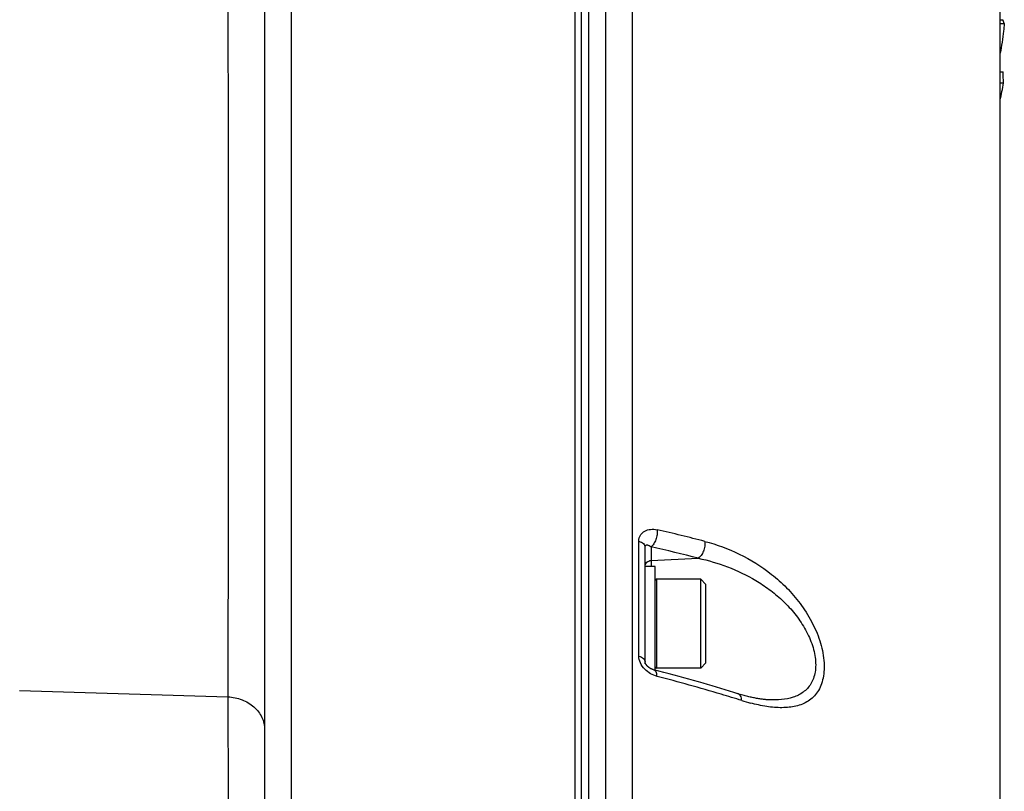
# Model space of a CAD drawing. Units: millimetres. Extents: x -3 to 903, y 0 to 594.
# Drawn here: x 819 to 834, y 269 to 281 of the extents above; entities that cross this region are included whole.
import ezdxf

# ---------------------------------------------------------------- set-up
doc = ezdxf.new("R2010")
doc.units = ezdxf.units.MM
doc.header["$LTSCALE"] = 46.255
doc.layers.get('0').update_dxf_attribs({"linetype": 'CONTINUOUS'})
doc.layers.add('6_ALL_SURFACE', color=7, linetype='CONTINUOUS')
doc.layers.add('DTM_AXIS', color=7, linetype='CONTINUOUS')

msp = doc.modelspace()

# ---------------------------------------------------------------- linework, layer by layer
at = {"color": 7, "linetype": 'CONTINUOUS'}
for p, q in [((827.37323, 183.90646), (827.37323, 293.81211)), ((827.48195, 293.59648), (827.48195, 183.81242)), ((822.79003, 286.93525), (822.79003, 266.14017)), ((827.26974, 202.87027), (827.26974, 284.32384)), ((822.37323, 282.55784), (822.37323, 265.91466)), ((833.97323, 281.49925), (834.01631, 281.49925)), ((833.97323, 281.43675), (834.03865, 281.43675)), ((833.97323, 280.67384), (834.01906, 280.67384)), ((833.97323, 280.50152), (834.02481, 280.50152)), ((828.27593, 271.45599), (828.27592, 273.2678)), ((828.37323, 271.33562), (828.37323, 273.17811)), ((828.468, 273.17944), (828.468, 272.86673)), ((828.468, 272.96406), (829.21198, 272.99925)), ((828.53323, 272.86673), (828.37323, 272.86673)), ((828.53323, 271.23286), (828.53323, 272.86673)), ((828.55323, 272.66673), (828.55323, 271.26673)), ((829.33323, 272.58673), (829.25323, 272.66673)), ((829.25323, 271.26673), (829.25323, 272.66673)), ((829.33323, 271.34674), (829.33323, 272.58673)), ((828.37323, 271.36585), (828.37323, 271.3663)), ((828.37325, 271.36539), (828.37323, 271.36585)), ((828.37326, 271.36489), (828.37325, 271.36539)), ((828.37329, 271.36437), (828.37326, 271.36489)), ((828.37333, 271.36381), (828.37329, 271.36437)), ((828.37338, 271.36323), (828.37333, 271.36381)), ((828.37344, 271.36262), (828.37338, 271.36323)), ((828.37351, 271.36198), (828.37344, 271.36262)), ((828.37359, 271.36131), (828.37351, 271.36198)), ((828.37369, 271.36062), (828.37359, 271.36131)), ((828.3738, 271.3599), (828.37369, 271.36062)), ((828.37392, 271.35915), (828.3738, 271.3599)), ((828.37406, 271.35839), (828.37392, 271.35915)), ((828.37422, 271.3576), (828.37406, 271.35839)), ((828.37439, 271.35679), (828.37422, 271.3576)), ((828.37458, 271.35596), (828.37439, 271.35679)), ((828.37478, 271.35511), (828.37458, 271.35596)), ((828.37499, 271.35425), (828.37478, 271.35511)), ((828.37522, 271.35337), (828.37499, 271.35425)), ((828.37547, 271.35248), (828.37522, 271.35337)), ((828.37573, 271.35158), (828.37547, 271.35248)), ((828.37601, 271.35067), (828.37573, 271.35158)), ((828.3763, 271.34974), (828.37601, 271.35067)), ((828.37661, 271.34881), (828.3763, 271.34974)), ((828.37693, 271.34786), (828.37661, 271.34881)), ((828.37727, 271.3469), (828.37693, 271.34786)), ((828.37763, 271.34593), (828.37727, 271.3469)), ((828.378, 271.34495), (828.37763, 271.34593)), ((828.37839, 271.34395), (828.378, 271.34495)), ((828.3788, 271.34294), (828.37839, 271.34395)), ((828.37922, 271.34192), (828.3788, 271.34294)), ((828.37967, 271.34088), (828.37922, 271.34192)), ((828.38013, 271.33983), (828.37967, 271.34088)), ((828.38061, 271.33877), (828.38013, 271.33983)), ((828.38111, 271.3377), (828.38061, 271.33877)), ((828.38163, 271.33662), (828.38111, 271.3377)), ((828.38217, 271.33552), (828.38163, 271.33662)), ((828.38273, 271.33442), (828.38217, 271.33552)), ((828.38331, 271.3333), (828.38273, 271.33442)), ((828.3839, 271.33216), (828.38331, 271.3333)), ((828.38453, 271.33102), (828.3839, 271.33216)), ((828.38517, 271.32986), (828.38453, 271.33102)), ((828.38584, 271.32869), (828.38517, 271.32986)), ((828.38653, 271.32751), (828.38584, 271.32869)), ((828.38724, 271.32631), (828.38653, 271.32751)), ((828.38798, 271.3251), (828.38724, 271.32631)), ((828.38875, 271.32387), (828.38798, 271.3251)), ((828.38954, 271.32263), (828.38875, 271.32387)), ((828.39035, 271.32137), (828.38954, 271.32263)), ((828.3912, 271.32011), (828.39035, 271.32137)), ((828.39207, 271.31883), (828.3912, 271.32011)), ((828.39297, 271.31753), (828.39207, 271.31883)), ((828.3939, 271.31623), (828.39297, 271.31753)), ((828.39485, 271.31491), (828.3939, 271.31623)), ((828.39583, 271.31359), (828.39485, 271.31491)), ((828.39685, 271.31225), (828.39583, 271.31359)), ((828.39789, 271.3109), (828.39685, 271.31225)), ((828.39896, 271.30954), (828.39789, 271.3109)), ((828.40006, 271.30817), (828.39896, 271.30954)), ((828.40119, 271.3068), (828.40006, 271.30817)), ((828.40236, 271.30541), (828.40119, 271.3068)), ((828.40355, 271.30402), (828.40236, 271.30541)), ((828.40477, 271.30262), (828.40355, 271.30402)), ((828.40603, 271.30122), (828.40477, 271.30262)), ((828.40732, 271.2998), (828.40603, 271.30122)), ((828.40864, 271.29838), (828.40732, 271.2998)), ((828.40999, 271.29696), (828.40864, 271.29838)), ((828.41138, 271.29553), (828.40999, 271.29696)), ((828.4128, 271.29409), (828.41138, 271.29553)), ((828.41426, 271.29265), (828.4128, 271.29409)), ((828.41575, 271.2912), (828.41426, 271.29265)), ((828.41729, 271.28975), (828.41575, 271.2912)), ((828.41886, 271.28828), (828.41729, 271.28975)), ((828.42048, 271.28681), (828.41886, 271.28828)), ((828.42215, 271.28533), (828.42048, 271.28681)), ((828.42385, 271.28384), (828.42215, 271.28533)), ((828.42561, 271.28235), (828.42385, 271.28384)), ((828.4274, 271.28086), (828.42561, 271.28235)), ((828.42924, 271.27936), (828.4274, 271.28086)), ((828.43112, 271.27787), (828.42924, 271.27936)), ((828.43303, 271.27638), (828.43112, 271.27787)), ((828.43499, 271.2749), (828.43303, 271.27638)), ((828.43698, 271.27343), (828.43499, 271.2749)), ((828.43901, 271.27196), (828.43698, 271.27343)), ((829.33323, 271.34673), (829.25323, 271.26673)), ((828.44107, 271.27051), (828.43901, 271.27196)), ((828.44317, 271.26907), (828.44107, 271.27051)), ((828.4453, 271.26763), (828.44317, 271.26907)), ((828.44747, 271.26622), (828.4453, 271.26763)), ((828.44968, 271.26481), (828.44747, 271.26622)), ((828.45191, 271.26343), (828.44968, 271.26481)), ((828.45419, 271.26205), (828.45191, 271.26343)), ((828.45649, 271.2607), (828.45419, 271.26205)), ((828.45883, 271.25937), (828.45649, 271.2607)), ((828.46119, 271.25806), (828.45883, 271.25937)), ((828.46358, 271.25677), (828.46119, 271.25806)), ((828.466, 271.25551), (828.46358, 271.25677)), ((828.46845, 271.25428), (828.466, 271.25551)), ((828.47091, 271.25307), (828.46845, 271.25428)), ((828.4734, 271.25189), (828.47091, 271.25307)), ((828.47591, 271.25074), (828.4734, 271.25189)), ((828.47843, 271.24962), (828.47591, 271.25074)), ((828.48097, 271.24854), (828.47843, 271.24962)), ((828.48353, 271.24749), (828.48097, 271.24854)), ((828.48609, 271.24647), (828.48353, 271.24749)), ((828.48866, 271.2455), (828.48609, 271.24647)), ((828.49124, 271.24456), (828.48866, 271.2455)), ((828.49382, 271.24366), (828.49124, 271.24456)), ((828.4964, 271.2428), (828.49382, 271.24366)), ((828.49898, 271.24197), (828.4964, 271.2428)), ((828.50156, 271.24119), (828.49898, 271.24197)), ((828.50413, 271.24046), (828.50156, 271.24119)), ((828.50669, 271.23976), (828.50413, 271.24046)), ((828.58803, 271.21861), (828.50669, 271.23976)), ((828.66989, 271.1971), (828.58803, 271.21861)), ((828.75069, 271.17565), (828.66989, 271.1971)), ((828.83045, 271.15425), (828.75069, 271.17565)), ((828.90915, 271.1329), (828.83045, 271.15425)), ((828.98681, 271.11162), (828.90915, 271.1329)), ((829.06342, 271.09039), (828.98681, 271.11162)), ((829.13899, 271.06923), (829.06342, 271.09039)), ((829.21351, 271.04814), (829.13899, 271.06923)), ((829.287, 271.02712), (829.21351, 271.04814)), ((829.35945, 271.00617), (829.287, 271.02712)), ((829.43086, 270.98529), (829.35945, 271.00617)), ((829.50125, 270.9645), (829.43086, 270.98529)), ((829.57061, 270.94379), (829.50125, 270.9645)), ((818.50974, 270.91039), (821.79417, 270.81156)), ((821.79417, 270.81156), (821.79972, 269.20453)), ((829.63894, 270.92316), (829.57061, 270.94379)), ((829.70625, 270.90262), (829.63894, 270.92316)), ((829.77255, 270.88218), (829.70625, 270.90262)), ((829.85409, 270.8568), (829.77255, 270.88218)), ((829.87467, 270.85057), (829.85409, 270.8568)), ((829.89497, 270.84459), (829.87467, 270.85057)), ((829.91497, 270.83886), (829.89497, 270.84459)), ((829.93468, 270.83336), (829.91497, 270.83886)), ((829.95411, 270.8281), (829.93468, 270.83336)), ((829.97324, 270.82307), (829.95411, 270.8281)), ((829.99209, 270.81828), (829.97324, 270.82307)), ((830.01065, 270.8137), (829.99209, 270.81828)), ((830.02893, 270.80936), (830.01065, 270.8137)), ((830.04693, 270.80523), (830.02893, 270.80936)), ((830.06465, 270.80131), (830.04693, 270.80523)), ((830.08209, 270.79761), (830.06465, 270.80131)), ((830.09926, 270.79412), (830.08209, 270.79761)), ((830.11615, 270.79083), (830.09926, 270.79412)), ((830.13277, 270.78774), (830.11615, 270.79083)), ((830.14911, 270.78486), (830.13277, 270.78774)), ((830.16519, 270.78216), (830.14911, 270.78486)), ((830.18099, 270.77966), (830.16519, 270.78216)), ((830.19653, 270.77735), (830.18099, 270.77966)), ((830.21181, 270.77522), (830.19653, 270.77735)), ((830.22682, 270.77328), (830.21181, 270.77522)), ((830.24157, 270.77151), (830.22682, 270.77328)), ((830.25607, 270.76992), (830.24157, 270.77151)), ((830.2703, 270.7685), (830.25607, 270.76992)), ((830.28428, 270.76725), (830.2703, 270.7685)), ((830.298, 270.76616), (830.28428, 270.76725)), ((830.31147, 270.76523), (830.298, 270.76616)), ((830.32514, 270.76444), (830.31147, 270.76523))]:
    msp.add_line(p, q, dxfattribs=at)
for centre, radius, start, end in [((833.27716, 281.19974), 0.79752, 17.288155, 22.057819), ((808.04968, 279.7211), 25.98686, 1.720915, 2.101071), ((830.25692, 281.06651), 3.81001, 347.267017, 351.472122), ((823.31519, 250.25362), 23.78108, 75.382303, 77.250344), ((823.27059, 250.09317), 23.66409, 75.459033, 77.312526), ((828.55323, 272.64673), 0.02, 90, 180), ((828.55323, 271.28673), 0.02, 180, 270), ((830.84203, 273.74039), 3.13175, 252.473774, 255.112334)]:
    msp.add_arc(centre, radius, start, end, dxfattribs=at)
for points, knots in [([(821.79475, 282.47123), (821.79509, 281.3322), (821.79743, 279.10486), (821.80113, 275.93442), (821.7978, 273.18689), (821.79417, 271.52767), (821.79417, 270.81156)], [0, 0, 0, 0, 0.29306981, 0.57308747, 0.81574699, 1, 1, 1, 1]), ([(834.03865, 281.43675), (834.03496, 281.39762), (834.01856, 281.2408), (833.99525, 281.08466), (833.97323, 280.96835)], [0, 0, 0, 0, 0.24924414, 1, 1, 1, 1]), ([(828.27595, 273.26779), (828.27595, 273.2851), (828.27999, 273.31882), (828.29903, 273.3647), (828.32887, 273.40202), (828.38019, 273.43947), (828.46186, 273.46213), (828.52951, 273.45605), (828.56348, 273.44835)], [0, 0, 0, 0, 0.13197672, 0.2553526, 0.37384791, 0.49147095, 0.73453714, 1, 1, 1, 1]), ([(828.56348, 273.44835), (828.56595, 273.42287), (828.56392, 273.36978), (828.54557, 273.29375), (828.51463, 273.22754), (828.48462, 273.19155), (828.468, 273.17944)], [0, 0, 0, 0, 0.26047541, 0.53516602, 0.79072248, 1, 1, 1, 1]), ([(828.27595, 273.26779), (828.28984, 273.26344), (828.31518, 273.25334), (828.34678, 273.23231), (828.36788, 273.2071), (828.37323, 273.18727), (828.37323, 273.17811)], [0, 0, 0, 0, 0.31118899, 0.57941179, 0.80430495, 1, 1, 1, 1]), ([(828.37323, 273.17811), (828.37323, 273.18435), (828.37479, 273.19539), (828.38527, 273.2066), (828.3978, 273.20995), (828.41084, 273.20903), (828.42455, 273.20512), (828.44441, 273.19618), (828.45864, 273.18665), (828.468, 273.17944)], [0, 0, 0, 0, 0.15391857, 0.26029427, 0.35837072, 0.46364887, 0.58012772, 0.70844667, 1, 1, 1, 1]), ([(829.31679, 273.26495), (829.31922, 273.23955), (829.31664, 273.18657), (829.29622, 273.11103), (829.26218, 273.04555), (829.22968, 273.01078), (829.21198, 272.99925)], [0, 0, 0, 0, 0.2581956, 0.53058331, 0.7862442, 1, 1, 1, 1]), ([(829.31679, 273.26495), (829.50257, 273.2163), (829.87446, 273.07986), (830.30168, 272.81425), (830.61189, 272.53624), (830.82525, 272.28868), (831.00474, 272.00815), (831.13603, 271.70546), (831.19457, 271.4441), (831.20071, 271.24489), (831.18526, 271.11116), (831.15044, 270.99224), (831.09755, 270.89047), (831.02872, 270.8071), (830.94662, 270.7422), (830.85391, 270.69467), (830.75275, 270.66282), (830.64471, 270.64482), (830.48995, 270.63702), (830.2848, 270.65569), (830.12119, 270.69153), (830.0374, 270.71378)], [0, 0, 0, 0, 0.12904643, 0.26432048, 0.33517653, 0.40832351, 0.48325287, 0.55810053, 0.62903534, 0.6616063, 0.69164271, 0.71912115, 0.74440974, 0.76817893, 0.79121795, 0.81424533, 0.8377966, 0.86220631, 0.8876462, 0.94174909, 1, 1, 1, 1]), ([(829.21198, 272.99925), (829.36863, 272.96563), (829.68187, 272.87416), (830.05392, 272.69712), (830.33461, 272.51088), (830.53556, 272.34434), (830.71913, 272.15089), (830.85066, 271.96773), (830.93775, 271.80924), (830.99177, 271.6862), (831.0324, 271.56132), (831.0578, 271.43747), (831.06659, 271.31801), (831.0581, 271.20631), (831.03258, 271.10531), (830.99118, 271.01722), (830.9358, 270.94324), (830.84657, 270.86362), (830.70811, 270.79653), (830.52165, 270.76187), (830.39188, 270.76094), (830.32514, 270.76444)], [0, 0, 0, 0, 0.1288037, 0.261255, 0.32944539, 0.39920777, 0.47061936, 0.54329385, 0.57974685, 0.61585381, 0.65116113, 0.6851318, 0.71724574, 0.74715179, 0.77480817, 0.80052795, 0.82489355, 0.84858534, 0.89609454, 0.9462722, 1, 1, 1, 1]), ([(828.37323, 272.87393), (828.37323, 272.88532), (828.37827, 272.90871), (828.39947, 272.93805), (828.43082, 272.95806), (828.4555, 272.96347), (828.468, 272.96406)], [0, 0, 0, 0, 0.23842648, 0.48361943, 0.73830946, 1, 1, 1, 1]), ([(828.56343, 271.13455), (828.52769, 271.14383), (828.45607, 271.17355), (828.36303, 271.24589), (828.29497, 271.3424), (828.2759, 271.41933), (828.2759, 271.45599)], [0, 0, 0, 0, 0.24125905, 0.49975461, 0.76046072, 1, 1, 1, 1]), ([(828.2759, 271.45599), (828.2898, 271.45165), (828.31515, 271.44155), (828.34677, 271.42052), (828.36787, 271.39531), (828.37323, 271.37546), (828.37323, 271.36631)], [0, 0, 0, 0, 0.31120103, 0.5794323, 0.80432152, 1, 1, 1, 1]), ([(828.56343, 271.13455), (828.56256, 271.14777), (828.55922, 271.17222), (828.54801, 271.2045), (828.53117, 271.22842), (828.51541, 271.2375), (828.50762, 271.23951)], [0, 0, 0, 0, 0.31591162, 0.5851017, 0.80806404, 1, 1, 1, 1]), ([(829.89892, 270.75403), (829.79117, 270.78794), (829.34854, 270.9235), (828.90216, 271.04667), (828.56343, 271.13455)], [0, 0, 0, 0, 0.24402223, 1, 1, 1, 1]), ([(821.79417, 270.81156), (821.86996, 270.80928), (822.01918, 270.78038), (822.18119, 270.68439), (822.27865, 270.57937), (822.33251, 270.49078), (822.36573, 270.3948), (822.37323, 270.32799), (822.37323, 270.2949)], [0, 0, 0, 0, 0.26620173, 0.52255019, 0.64607353, 0.76625904, 0.88384306, 1, 1, 1, 1]), ([(829.89892, 270.75403), (829.89787, 270.76725), (829.89386, 270.79204), (829.88082, 270.82498), (829.86141, 270.84988), (829.84408, 270.85987), (829.83531, 270.86262)], [0, 0, 0, 0, 0.29958967, 0.56299771, 0.79231941, 1, 1, 1, 1])]:
    msp.add_open_spline(points, degree=3, knots=knots, dxfattribs=at)
at = {"layer": '6_ALL_SURFACE', "color": 7, "linetype": 'CONTINUOUS'}
msp.add_line((833.97323, 193.85557), (833.97316, 282.83036), dxfattribs=at)
for points, knots in [([(827.74937, 287.00229), (827.74971, 283.71283), (827.75022, 278.77863), (827.75091, 272.1997), (827.75131, 268.08787), (827.75166, 265.20959), (827.75175, 263.56482), (827.75209, 262.53519), (827.75126, 261.70706), (827.75146, 261.0781), (827.75218, 260.44207), (827.75301, 259.58067), (827.75386, 258.48823), (827.7548, 256.70282), (827.7552, 254.42188), (827.75458, 252.11187), (827.75345, 250.23343), (827.75236, 248.80709), (827.75098, 247.61284), (827.7509, 246.65383), (827.75195, 245.69197), (827.75157, 244.48882), (827.75162, 242.56345), (827.75139, 239.19403), (827.75123, 234.38058), (827.75098, 228.60444), (827.75065, 220.90292), (827.75024, 211.27602), (827.74992, 203.5745), (827.74976, 199.72374)], [0, 0, 0, 0, 0.1130678, 0.1696017, 0.2261356, 0.25440255, 0.26853602, 0.28267057, 0.28979385, 0.29700119, 0.30428958, 0.31165585, 0.32661001, 0.34183947, 0.37302541, 0.40501195, 0.42124094, 0.43759219, 0.45403933, 0.46229061, 0.47055591, 0.48710095, 0.50364608, 0.53673634, 0.60291686, 0.66909739, 0.73527791, 0.86763895, 1, 1, 1, 1]), ([(828.17238, 286.9312), (828.1722, 283.6442), (828.17192, 278.71369), (828.17153, 272.13969), (828.17131, 268.03093), (828.1711, 265.15481), (828.17107, 263.51126), (828.17085, 262.48237), (828.17142, 261.6549), (828.17122, 260.81257), (828.17035, 259.74277), (828.16976, 258.43978), (828.16914, 256.65596), (828.1689, 254.37664), (828.1693, 252.06805), (828.17003, 250.19059), (828.17073, 248.76495), (828.17162, 247.57131), (828.17166, 246.61286), (828.17093, 245.65166), (828.17122, 244.44935), (828.17116, 242.52531), (828.17126, 240.12026), (828.17131, 237.2342), (828.1714, 233.38612), (828.1715, 228.57602), (828.17167, 220.87987), (828.17189, 211.25967), (828.17205, 203.56351), (828.17214, 199.71543)], [0, 0, 0, 0, 0.11306452, 0.16959678, 0.22612903, 0.25439516, 0.26852822, 0.28266277, 0.28978631, 0.29699115, 0.31163687, 0.32658473, 0.34181059, 0.3729958, 0.40498752, 0.42122026, 0.43757548, 0.45402609, 0.46227816, 0.47054371, 0.48708911, 0.50363462, 0.53672564, 0.56981667, 0.6029077, 0.66908975, 0.7352718, 0.8676359, 1, 1, 1, 1])]:
    msp.add_open_spline(points, degree=3, knots=knots, dxfattribs=at)
at = {"layer": 'DTM_AXIS', "color": 7, "linetype": 'CONTINUOUS'}
for p, q in [((829.25323, 272.66673), (828.55323, 272.66673)), ((829.25323, 271.26673), (828.55323, 271.26673))]:
    msp.add_line(p, q, dxfattribs=at)

doc.saveas('drawing.dxf')
